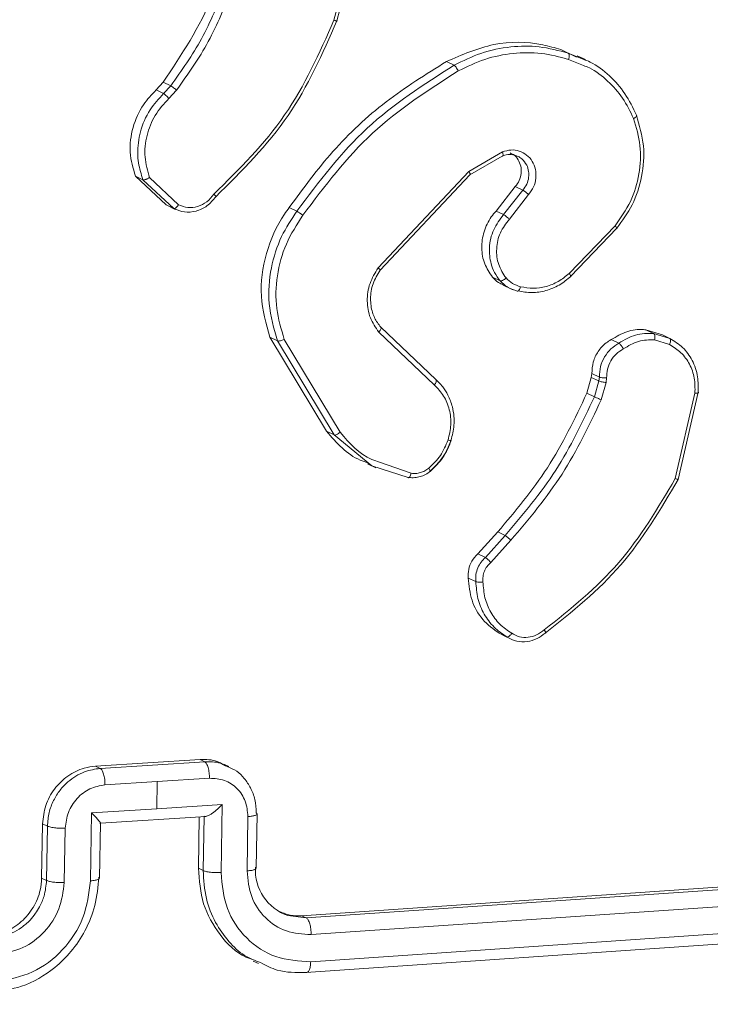
# Model space of a CAD drawing. Units: millimetres. Extents: x -304 to 1122, y 136 to 982.
# Drawn here: x 482 to 484, y 655 to 659 of the extents above; entities that cross this region are included whole.
import ezdxf

# ---------------------------------------------------------------- set-up
doc = ezdxf.new("R2010")
doc.units = ezdxf.units.MM
doc.header["$LTSCALE"] = 130
doc.header["$PDSIZE"] = -1
doc.layers.add('VP-DIM', color=7, linetype='Continuous')
doc.layers.add('VP-EQ', color=7, linetype='Continuous', true_color=0x8a3492)
doc.dimstyles.new('Strefa', dxfattribs={"dimtxt": 14, "dimasz": 20, "dimexe": 20, "dimexo": 50, "dimgap": 20, "dimtad": 0, "dimdec": 0, "dimzin": 0, "dimdsep": 46, "dimtxsty": 'Standard', "dimcen": 0.09, "dimadec": 0, "dimazin": 0, "dimtfac": 1, "dimtdec": 4, "dimtofl": 0, "dimtmove": 0, "dimatfit": 3, "dimfxl": 70, "dimfxlon": 1, "dimtolj": 1, "dimtzin": 0, "dimarcsym": 0})

# ---------------------------------------------------------------- blocks, each defined once
blk = doc.blocks.new('wd1497')
at = {"layer": 'VP-EQ', "color": 0, "linetype": 'Continuous', "lineweight": 18}
for p, q in [((1935.6683, 461.6885), (1935.5749, 461.335)), ((1935.6797, 461.6888), (1935.5857, 461.3332)), ((1936.3912, 461.2296), (1936.4479, 461.2019)), ((1936.3912, 461.2296), (1936.4185, 461.2165)), ((1936.4185, 461.2165), (1936.4738, 461.194)), ((1936.48, 461.1934), (1936.4506, 461.2074)), ((1935.9797, 461.1861), (1936.007, 461.173)), ((1936.4194, 461.1941), (1936.4732, 461.1721)), ((1934.9344, 461.0842), (1934.9597, 461.1117)), ((1934.9597, 461.1117), (1934.987, 461.0987)), ((1934.9617, 461.0712), (1934.987, 461.0987)), ((1934.9344, 461.0842), (1934.9617, 461.0712)), ((1934.9805, 461.0533), (1935.0082, 461.0834)), ((1936.1816, 460.8609), (1936.0599, 460.7905)), ((1936.1804, 460.846), (1936.0637, 460.7786)), ((1936.0599, 460.7905), (1935.7339, 460.4434)), ((1936.0637, 460.7786), (1935.7414, 460.4354)), ((1934.9704, 460.6702), (1934.8598, 460.7738)), ((1934.8598, 460.7738), (1934.8872, 460.7608)), ((1934.9979, 460.6571), (1934.8872, 460.7608)), ((1935.0147, 460.6709), (1934.9105, 460.7682)), ((1936.1582, 460.6479), (1936.2275, 460.736)), ((1936.1854, 460.635), (1936.2547, 460.723)), ((1936.2062, 460.6187), (1936.2757, 460.707)), ((1936.2275, 460.736), (1936.2547, 460.723)), ((1934.9704, 460.6702), (1934.9979, 460.6571)), ((1934.9754, 460.6677), (1935.0037, 460.6541)), ((1935.441, 460.6475), (1935.4137, 460.6605)), ((1936.1582, 460.6479), (1936.1854, 460.635)), ((1936.5866, 460.5946), (1936.4214, 460.4233)), ((1936.5931, 460.5858), (1936.4261, 460.4123)), ((1936.1455, 460.4099), (1936.1729, 460.3969)), ((1936.1908, 460.3803), (1936.1729, 460.3969)), ((1936.1835, 460.3811), (1936.2121, 460.3675)), ((1936.2058, 460.3707), (1936.236, 460.3596)), ((1935.7361, 460.2123), (1935.936, 460.0218)), ((1935.743, 460.23), (1935.9413, 460.041)), ((1936.6981, 460.2205), (1936.757, 460.2021)), ((1936.7253, 460.2075), (1936.6981, 460.2205)), ((1935.5479, 459.8549), (1935.3444, 460.1937)), ((1935.3444, 460.1937), (1935.3718, 460.1806)), ((1935.5753, 459.8418), (1935.3718, 460.1806)), ((1935.5969, 459.8514), (1935.396, 460.1858)), ((1936.5732, 460.1851), (1936.6004, 460.1722)), ((1936.7253, 460.2075), (1936.768, 460.1941)), ((1936.7292, 460.1843), (1936.7828, 460.1674)), ((1936.757, 460.2021), (1936.7843, 460.189)), ((1936.768, 460.1941), (1936.7843, 460.189)), ((1936.7856, 460.188), (1936.7687, 460.196)), ((1936.4855, 459.9922), (1936.5012, 460.049)), ((1936.5012, 460.049), (1936.5032, 460.0633)), ((1936.5012, 460.049), (1936.5284, 460.0361)), ((1936.5032, 460.0633), (1936.5304, 460.0504)), ((1936.5126, 459.9792), (1936.5284, 460.0361)), ((1936.5284, 460.0361), (1936.5304, 460.0504)), ((1936.5565, 460.0469), (1936.5543, 460.0308)), ((1936.5543, 460.0308), (1936.537, 459.9686)), ((1936.4855, 459.9922), (1936.5126, 459.9792)), ((1936.8745, 459.9922), (1936.8036, 459.685)), ((1936.8859, 459.9953), (1936.8134, 459.6816)), ((1935.5479, 459.8549), (1935.5753, 459.8418)), ((1935.7113, 459.7303), (1935.5753, 459.8418)), ((1935.6956, 459.7377), (1935.7254, 459.7234)), ((1935.8421, 459.6881), (1935.7113, 459.7303)), ((1935.853, 459.7039), (1935.7389, 459.7439)), ((1935.9218, 459.7108), (1935.9217, 459.7115)), ((1936.0928, 459.4136), (1936.1644, 459.4925)), ((1936.12, 459.4006), (1936.1915, 459.4796)), ((1936.1644, 459.4925), (1936.1915, 459.4796)), ((1936.1395, 459.3827), (1936.2119, 459.4625)), ((1936.0928, 459.4136), (1936.12, 459.4006)), ((1936.0581, 459.3268), (1936.0854, 459.3139)), ((1936.1829, 459.1216), (1936.1699, 459.1278)), ((1936.1699, 459.1278), (1936.1974, 459.1146)), ((1936.1824, 459.1206), (1936.2103, 459.1074)), ((1934.7167, 458.6494), (1935.0926, 458.6732)), ((1934.7335, 458.6414), (1935.1094, 458.6652)), ((1935.0926, 458.6732), (1935.1094, 458.6652)), ((1935.1965, 458.6482), (1935.1783, 458.657)), ((1934.7167, 458.6494), (1934.7335, 458.6414)), ((1934.7505, 458.582), (1934.9386, 458.5938)), ((1934.9372, 458.496), (1934.9386, 458.5938)), ((1934.9386, 458.5938), (1935.1266, 458.6058)), ((1934.9372, 458.496), (1935.1721, 458.5109)), ((1935.1721, 458.5109), (1935.1683, 458.2663)), ((1934.6982, 458.2366), (1934.702, 458.4812)), ((1934.702, 458.4812), (1934.9372, 458.496)), ((1935.2949, 458.2818), (1935.2979, 458.4773)), ((1934.5225, 458.2466), (1934.5256, 458.4421)), ((1934.5256, 458.4421), (1934.5432, 458.4337)), ((1934.7312, 458.2461), (1934.7343, 458.4452)), ((1934.734, 458.4447), (1935.1151, 458.4687)), ((1935.0895, 458.4671), (1935.0866, 458.2821)), ((1935.1072, 458.4693), (1935.1041, 458.2738)), ((1935.2653, 458.4679), (1935.2622, 458.2723)), ((1934.5402, 458.2382), (1934.5432, 458.4337)), ((1934.604, 458.2308), (1934.6071, 458.4264)), ((1935.4585, 458.1108), (1938.2493, 458.3025)), ((1935.1041, 458.2738), (1935.0866, 458.2821)), ((1935.2919, 458.2857), (1935.2946, 458.2818)), ((1935.4752, 458.1028), (1938.2661, 458.2945)), ((1934.5225, 458.2466), (1934.5402, 458.2382)), ((1935.4927, 458.043), (1938.2854, 458.2347)), ((1935.491, 457.9453), (1938.2837, 458.137)), ((1935.4086, 458.1114), (1935.4752, 458.1028)), ((1935.4585, 458.1108), (1935.4752, 458.1028)), ((1935.4735, 457.9067), (1938.2644, 458.0983)), ((1935.284, 457.9478), (1935.3026, 457.9389))]:
    blk.add_line(p, q, dxfattribs=at)
blk.add_arc((1935.4671, 458.2767), 0.1754, 177.0717, 250.5234, dxfattribs=at)
for points, knots in [([(1934.9597, 461.1117), (1935.0261, 461.2113), (1935.1026, 461.3259), (1935.1494, 461.4545), (1935.1555, 461.4713)], [0, 0, 0, 0, 0.869274, 1, 1, 1, 1]), ([(1934.987, 461.0987), (1935.0264, 461.154), (1935.1061, 461.2658), (1935.1571, 461.3936), (1935.1828, 461.4582)], [0, 0, 0, 0, 0.49461, 1, 1, 1, 1]), ([(1935.0082, 461.0834), (1935.0487, 461.1404), (1935.1297, 461.2543), (1935.1815, 461.3845), (1935.2074, 461.4495)], [0, 0, 0, 0, 0.500074, 1, 1, 1, 1]), ([(1935.5749, 461.335), (1935.5221, 461.2166), (1935.4166, 460.9799), (1935.2339, 460.7992), (1935.1426, 460.7089)], [0, 0, 0, 0, 0.500078, 1, 1, 1, 1]), ([(1935.5857, 461.3332), (1935.5334, 461.2149), (1935.4274, 460.9752), (1935.2429, 460.7921), (1935.1493, 460.6994)], [0, 0, 0, 0, 0.493278, 1, 1, 1, 1]), ([(1935.5857, 461.3332), (1935.5863, 461.3328), (1935.5874, 461.3321), (1935.5866, 461.3322), (1935.5846, 461.3323), (1935.5822, 461.333), (1935.5789, 461.3338), (1935.5763, 461.3346), (1935.5749, 461.335)], [0, 0, 0, 0, 0.201146, 0.434137, 0.562852, 0.700267, 0.846099, 1, 1, 1, 1]), ([(1935.9797, 461.1861), (1936.0358, 461.2106), (1936.1479, 461.2597), (1936.2926, 461.2578), (1936.3698, 461.2357), (1936.3912, 461.2296)], [0, 0, 0, 0, 0.419328, 0.838675, 1, 1, 1, 1]), ([(1936.007, 461.173), (1936.039, 461.1887), (1936.1046, 461.2208), (1936.2093, 461.2418), (1936.3165, 461.2435), (1936.3838, 461.2257), (1936.4185, 461.2165)], [0, 0, 0, 0, 0.243416, 0.500036, 0.742042, 1, 1, 1, 1]), ([(1936.0221, 461.1523), (1936.0538, 461.1677), (1936.1173, 461.1984), (1936.2194, 461.2182), (1936.3221, 461.22), (1936.387, 461.2027), (1936.4194, 461.1941)], [0, 0, 0, 0, 0.24992, 0.499997, 0.750027, 1, 1, 1, 1]), ([(1936.4185, 461.2165), (1936.4193, 461.2159), (1936.4208, 461.2146), (1936.4217, 461.2108), (1936.4218, 461.2066), (1936.4215, 461.2028), (1936.4208, 461.1985), (1936.4199, 461.1956), (1936.4194, 461.1941)], [0, 0, 0, 0, 0.209815, 0.444833, 0.573804, 0.707177, 0.851189, 1, 1, 1, 1]), ([(1935.4137, 460.6605), (1935.4643, 460.7295), (1935.5669, 460.8696), (1935.7587, 461.0489), (1935.9058, 461.1402), (1935.9797, 461.1861)], [0, 0, 0, 0, 0.325692, 0.660851, 1, 1, 1, 1]), ([(1935.441, 460.6475), (1935.5207, 460.7531), (1935.6799, 460.9642), (1935.898, 461.1034), (1936.007, 461.173)], [0, 0, 0, 0, 0.500161, 1, 1, 1, 1]), ([(1936.007, 461.173), (1936.0081, 461.1723), (1936.0101, 461.171), (1936.0144, 461.1659), (1936.0186, 461.1594), (1936.0209, 461.1547), (1936.0221, 461.1523)], [0, 0, 0, 0, 0.250095, 0.498818, 0.748759, 1, 1, 1, 1]), ([(1936.4732, 461.1721), (1936.4803, 461.1694), (1936.5127, 461.1569), (1936.5615, 461.1173), (1936.6173, 461.0568), (1936.6413, 461.0062), (1936.6533, 460.9809)], [0, 0, 0, 0, 0.085968, 0.390683, 0.695442, 1, 1, 1, 1]), ([(1936.4738, 461.194), (1936.4817, 461.191), (1936.516, 461.1779), (1936.5678, 461.1365), (1936.626, 461.0727), (1936.651, 461.0196), (1936.6635, 460.993)], [0, 0, 0, 0, 0.09009, 0.393359, 0.696672, 1, 1, 1, 1]), ([(1935.4629, 460.6329), (1935.5416, 460.7371), (1935.699, 460.9456), (1935.9144, 461.0834), (1936.0221, 461.1523)], [0, 0, 0, 0, 0.500012, 1, 1, 1, 1]), ([(1934.987, 461.0987), (1934.9883, 461.0979), (1934.9908, 461.0965), (1934.9969, 461.0923), (1935.0029, 461.0876), (1935.0064, 461.0848), (1935.0082, 461.0834)], [0, 0, 0, 0, 0.279804, 0.558484, 0.780251, 1, 1, 1, 1]), ([(1934.8598, 460.7738), (1934.8517, 460.802), (1934.8354, 460.8584), (1934.8475, 460.9496), (1934.8817, 461.0281), (1934.9184, 461.0671), (1934.9344, 461.0842)], [0, 0, 0, 0, 0.265079, 0.529772, 0.794701, 1, 1, 1, 1]), ([(1934.8872, 460.7608), (1934.8808, 460.7807), (1934.871, 460.8112), (1934.8669, 460.8696), (1934.8751, 460.9359), (1934.9073, 461.0124), (1934.9443, 461.0524), (1934.9617, 461.0712)], [0, 0, 0, 0, 0.1901186, 0.2907294, 0.5223367, 0.7750016, 1, 1, 1, 1]), ([(1934.9617, 461.0712), (1934.9628, 461.0705), (1934.965, 461.0691), (1934.97, 461.0647), (1934.9755, 461.0591), (1934.9788, 461.0552), (1934.9805, 461.0533)], [0, 0, 0, 0, 0.250712, 0.50004, 0.749652, 1, 1, 1, 1]), ([(1934.9105, 460.7682), (1934.9037, 460.7927), (1934.8899, 460.8416), (1934.8984, 460.9204), (1934.9274, 460.9951), (1934.9628, 461.0339), (1934.9805, 461.0533)], [0, 0, 0, 0, 0.249971, 0.499933, 0.749711, 1, 1, 1, 1]), ([(1936.6635, 460.993), (1936.6743, 460.9566), (1936.6954, 460.8856), (1936.6866, 460.773), (1936.6537, 460.6698), (1936.6129, 460.6133), (1936.5931, 460.5858)], [0, 0, 0, 0, 0.268555, 0.524615, 0.768542, 1, 1, 1, 1]), ([(1936.6635, 460.993), (1936.6641, 460.9924), (1936.6654, 460.9912), (1936.6637, 460.988), (1936.6597, 460.9844), (1936.6555, 460.982), (1936.6533, 460.9809)], [0, 0, 0, 0, 0.249567, 0.500382, 0.749825, 1, 1, 1, 1]), ([(1936.6533, 460.9809), (1936.663, 460.9489), (1936.6823, 460.8849), (1936.6768, 460.7809), (1936.647, 460.6798), (1936.6067, 460.623), (1936.5866, 460.5946)], [0, 0, 0, 0, 0.250003, 0.499862, 0.749785, 1, 1, 1, 1]), ([(1936.1804, 460.846), (1936.1812, 460.8459), (1936.1828, 460.8456), (1936.1838, 460.8487), (1936.1835, 460.8539), (1936.1822, 460.8586), (1936.1816, 460.8609)], [0, 0, 0, 0, 0.2496, 0.499494, 0.749313, 1, 1, 1, 1]), ([(1936.2507, 460.8361), (1936.2466, 460.8391), (1936.2387, 460.8449), (1936.2218, 460.851), (1936.2017, 460.8528), (1936.187, 460.8481), (1936.1804, 460.846)], [0, 0, 0, 0, 0.208468, 0.397303, 0.728504, 1, 1, 1, 1]), ([(1936.2757, 460.707), (1936.2821, 460.7159), (1936.295, 460.7337), (1936.3033, 460.7661), (1936.3016, 460.7985), (1936.2899, 460.828), (1936.2695, 460.8513), (1936.2425, 460.8655), (1936.2117, 460.8699), (1936.1916, 460.8639), (1936.1816, 460.8609)], [0, 0, 0, 0, 0.125142, 0.250104, 0.375055, 0.499882, 0.624829, 0.75005, 0.875006, 1, 1, 1, 1]), ([(1936.2275, 460.736), (1936.2328, 460.7431), (1936.2433, 460.7575), (1936.2499, 460.7837), (1936.2486, 460.8101), (1936.2386, 460.8335), (1936.2248, 460.8503), (1936.2131, 460.8553), (1936.2089, 460.8571)], [0, 0, 0, 0, 0.180253, 0.360016, 0.539893, 0.719647, 0.900065, 1, 1, 1, 1]), ([(1936.2547, 460.723), (1936.2598, 460.7299), (1936.2703, 460.7439), (1936.2766, 460.7682), (1936.2763, 460.7919), (1936.2693, 460.8163), (1936.2574, 460.829), (1936.2507, 460.8361)], [0, 0, 0, 0, 0.197583, 0.402913, 0.568602, 0.757307, 1, 1, 1, 1]), ([(1936.0637, 460.7786), (1936.0643, 460.7784), (1936.0656, 460.7781), (1936.0658, 460.7794), (1936.0652, 460.7815), (1936.0641, 460.7838), (1936.0624, 460.7869), (1936.0607, 460.7893), (1936.0599, 460.7905)], [0, 0, 0, 0, 0.194096, 0.425147, 0.554195, 0.692326, 0.841854, 1, 1, 1, 1]), ([(1934.8872, 460.7608), (1934.8882, 460.7605), (1934.8902, 460.76), (1934.8947, 460.7609), (1934.8991, 460.7622), (1934.9027, 460.7639), (1934.9067, 460.7658), (1934.9092, 460.7674), (1934.9105, 460.7682)], [0, 0, 0, 0, 0.213634, 0.450728, 0.578191, 0.71314, 0.853037, 1, 1, 1, 1]), ([(1935.1426, 460.7089), (1935.1346, 460.699), (1935.1185, 460.6792), (1935.0845, 460.6624), (1935.0478, 460.6579), (1935.0258, 460.6666), (1935.0147, 460.6709)], [0, 0, 0, 0, 0.249951, 0.499971, 0.749666, 1, 1, 1, 1]), ([(1935.1493, 460.6994), (1935.15, 460.6991), (1935.1513, 460.6986), (1935.1508, 460.7), (1935.1493, 460.7018), (1935.1476, 460.7039), (1935.1454, 460.7062), (1935.1435, 460.708), (1935.1426, 460.7089)], [0, 0, 0, 0, 0.22801, 0.470003, 0.596148, 0.727886, 0.861745, 1, 1, 1, 1]), ([(1936.2547, 460.723), (1936.2554, 460.7227), (1936.257, 460.7219), (1936.2603, 460.7195), (1936.2641, 460.7168), (1936.2677, 460.7139), (1936.2717, 460.7105), (1936.2743, 460.7082), (1936.2757, 460.707)], [0, 0, 0, 0, 0.155881, 0.375118, 0.507489, 0.656576, 0.820857, 1, 1, 1, 1]), ([(1935.1493, 460.6994), (1935.1395, 460.6876), (1935.1198, 460.6643), (1935.0789, 460.6458), (1935.036, 460.6416), (1935.0105, 460.6519), (1934.9979, 460.6571)], [0, 0, 0, 0, 0.25491, 0.506532, 0.75494, 1, 1, 1, 1]), ([(1934.9979, 460.6571), (1934.9988, 460.6569), (1935.0006, 460.6566), (1935.0041, 460.6584), (1935.0072, 460.6612), (1935.0098, 460.6638), (1935.0124, 460.6671), (1935.0139, 460.6696), (1935.0147, 460.6709)], [0, 0, 0, 0, 0.215504, 0.45312, 0.581943, 0.715245, 0.853857, 1, 1, 1, 1]), ([(1935.3444, 460.1937), (1935.3306, 460.2422), (1935.3031, 460.3393), (1935.3244, 460.4967), (1935.3719, 460.6025), (1935.408, 460.6526), (1935.4137, 460.6605)], [0, 0, 0, 0, 0.313588, 0.627176, 0.94082, 1, 1, 1, 1]), ([(1935.3718, 460.1806), (1935.3588, 460.2249), (1935.3339, 460.3095), (1935.3445, 460.4405), (1935.38, 460.5549), (1935.4214, 460.6178), (1935.441, 460.6475)], [0, 0, 0, 0, 0.2866156, 0.5489073, 0.7866707, 1, 1, 1, 1]), ([(1935.4629, 460.6329), (1935.4616, 460.6338), (1935.4593, 460.6355), (1935.4556, 460.6382), (1935.4521, 460.6406), (1935.448, 460.6433), (1935.4438, 460.6459), (1935.4419, 460.647), (1935.441, 460.6475)], [0, 0, 0, 0, 0.149846, 0.293909, 0.429363, 0.557868, 0.792363, 1, 1, 1, 1]), ([(1936.1455, 460.4099), (1936.135, 460.4254), (1936.114, 460.4563), (1936.1041, 460.5148), (1936.1123, 460.5739), (1936.1336, 460.6191), (1936.1523, 460.6411), (1936.1582, 460.6479)], [0, 0, 0, 0, 0.224406, 0.448632, 0.672631, 0.897087, 1, 1, 1, 1]), ([(1935.396, 460.1858), (1935.3849, 460.2225), (1935.3627, 460.296), (1935.3669, 460.4152), (1935.3977, 460.532), (1935.4412, 460.5992), (1935.4629, 460.6329)], [0, 0, 0, 0, 0.249928, 0.4999113, 0.7498932, 1, 1, 1, 1]), ([(1936.1729, 460.3969), (1936.1657, 460.4066), (1936.1522, 460.425), (1936.137, 460.4649), (1936.1312, 460.5179), (1936.1455, 460.5823), (1936.1723, 460.6177), (1936.1854, 460.635)], [0, 0, 0, 0, 0.145304, 0.275985, 0.501941, 0.756116, 1, 1, 1, 1]), ([(1936.1942, 460.4071), (1936.1841, 460.4226), (1936.1639, 460.4538), (1936.1574, 460.5124), (1936.1702, 460.5714), (1936.1942, 460.6029), (1936.2062, 460.6187)], [0, 0, 0, 0, 0.250092, 0.499788, 0.749571, 1, 1, 1, 1]), ([(1936.1854, 460.635), (1936.1863, 460.6344), (1936.1882, 460.6333), (1936.1923, 460.6305), (1936.1961, 460.6274), (1936.1994, 460.6248), (1936.2029, 460.6218), (1936.2051, 460.6197), (1936.2062, 460.6187)], [0, 0, 0, 0, 0.206518, 0.44049, 0.569788, 0.705301, 0.848373, 1, 1, 1, 1]), ([(1936.5931, 460.5858), (1936.5938, 460.5855), (1936.5951, 460.5851), (1936.5943, 460.5867), (1936.5915, 460.59), (1936.5882, 460.5931), (1936.5866, 460.5946)], [0, 0, 0, 0, 0.250109, 0.499965, 0.749963, 1, 1, 1, 1]), ([(1935.7339, 460.4434), (1935.7228, 460.425), (1935.7005, 460.3884), (1935.6916, 460.3243), (1935.7019, 460.2618), (1935.7247, 460.2288), (1935.7361, 460.2123)], [0, 0, 0, 0, 0.250212, 0.499968, 0.749917, 1, 1, 1, 1]), ([(1935.7414, 460.4354), (1935.7317, 460.4195), (1935.7122, 460.3876), (1935.7039, 460.3333), (1935.71, 460.2917), (1935.7229, 460.2572), (1935.735, 460.2408), (1935.743, 460.23)], [0, 0, 0, 0, 0.244243, 0.489986, 0.712826, 0.810939, 1, 1, 1, 1]), ([(1935.7414, 460.4354), (1935.7421, 460.4351), (1935.7434, 460.4346), (1935.7423, 460.4361), (1935.7392, 460.4391), (1935.7357, 460.4419), (1935.7339, 460.4434)], [0, 0, 0, 0, 0.249985, 0.499772, 0.749711, 1, 1, 1, 1]), ([(1936.4214, 460.4233), (1936.4088, 460.413), (1936.3834, 460.3924), (1936.3386, 460.3747), (1936.2919, 460.3674), (1936.2618, 460.3727), (1936.2467, 460.3754)], [0, 0, 0, 0, 0.250148, 0.500021, 0.749987, 1, 1, 1, 1]), ([(1936.4261, 460.4123), (1936.4268, 460.4121), (1936.4282, 460.4117), (1936.4279, 460.4139), (1936.4256, 460.4178), (1936.4228, 460.4214), (1936.4214, 460.4233)], [0, 0, 0, 0, 0.24984, 0.49942, 0.748027, 1, 1, 1, 1]), ([(1936.1843, 460.3829), (1936.1785, 460.3851), (1936.1635, 460.3908), (1936.1523, 460.4027), (1936.1455, 460.4099)], [0, 0, 0, 0, 0.391911, 1, 1, 1, 1]), ([(1936.1729, 460.3969), (1936.174, 460.3967), (1936.1763, 460.3962), (1936.1819, 460.3982), (1936.1883, 460.4018), (1936.1922, 460.4053), (1936.1942, 460.4071)], [0, 0, 0, 0, 0.250485, 0.500462, 0.749563, 1, 1, 1, 1]), ([(1936.2467, 460.3754), (1936.2368, 460.3787), (1936.2169, 460.3852), (1936.2018, 460.3998), (1936.1942, 460.4071)], [0, 0, 0, 0, 0.500353, 1, 1, 1, 1]), ([(1936.2374, 460.3602), (1936.2539, 460.3574), (1936.287, 460.3516), (1936.338, 460.3598), (1936.3867, 460.3792), (1936.4143, 460.4017), (1936.428, 460.4129)], [0, 0, 0, 0, 0.250651, 0.500781, 0.750504, 1, 1, 1, 1]), ([(1936.2341, 460.3598), (1936.2226, 460.3636), (1936.2096, 460.3678), (1936.1961, 460.3765), (1936.1929, 460.3788), (1936.1908, 460.3803)], [0, 0, 0, 0, 0.752412, 0.844048, 1, 1, 1, 1]), ([(1936.2341, 460.3598), (1936.2352, 460.3597), (1936.2372, 460.3594), (1936.2408, 460.3626), (1936.2442, 460.3681), (1936.2459, 460.373), (1936.2467, 460.3754)], [0, 0, 0, 0, 0.250629, 0.500301, 0.75069, 1, 1, 1, 1]), ([(1935.743, 460.23), (1935.7437, 460.2294), (1935.7452, 460.228), (1935.7443, 460.2234), (1935.7413, 460.218), (1935.7378, 460.2142), (1935.7361, 460.2123)], [0, 0, 0, 0, 0.2497854, 0.50084, 0.7505249, 1, 1, 1, 1]), ([(1936.5732, 460.1851), (1936.5915, 460.1959), (1936.6279, 460.2176), (1936.6725, 460.2227), (1936.6952, 460.2208), (1936.6981, 460.2205)], [0, 0, 0, 0, 0.466445, 0.93314, 1, 1, 1, 1]), ([(1935.3718, 460.1806), (1935.373, 460.1803), (1935.3753, 460.1797), (1935.3816, 460.1806), (1935.3889, 460.1825), (1935.3937, 460.1847), (1935.396, 460.1858)], [0, 0, 0, 0, 0.2502459, 0.5000177, 0.7495451, 1, 1, 1, 1]), ([(1936.5032, 460.0633), (1936.5041, 460.0772), (1936.5057, 460.1049), (1936.5246, 460.1436), (1936.5488, 460.1704), (1936.5669, 460.1813), (1936.5732, 460.1851)], [0, 0, 0, 0, 0.2819091, 0.5638787, 0.8458531, 1, 1, 1, 1]), ([(1936.6004, 460.1722), (1936.6201, 460.1839), (1936.6595, 460.2075), (1936.7034, 460.2075), (1936.7253, 460.2075)], [0, 0, 0, 0, 0.499957, 1, 1, 1, 1]), ([(1936.7292, 460.1843), (1936.7094, 460.1841), (1936.6698, 460.1838), (1936.6343, 460.1624), (1936.6165, 460.1517)], [0, 0, 0, 0, 0.500181, 1, 1, 1, 1]), ([(1936.7292, 460.1843), (1936.7295, 460.1857), (1936.7299, 460.1886), (1936.7301, 460.1929), (1936.7299, 460.1969), (1936.7293, 460.2013), (1936.7279, 460.2056), (1936.7261, 460.2069), (1936.7253, 460.2075)], [0, 0, 0, 0, 0.139989, 0.278065, 0.410822, 0.536955, 0.777804, 1, 1, 1, 1]), ([(1936.7843, 460.189), (1936.7852, 460.1882), (1936.787, 460.1864), (1936.7871, 460.1805), (1936.7856, 460.1738), (1936.7837, 460.1695), (1936.7828, 460.1674)], [0, 0, 0, 0, 0.279177, 0.557365, 0.777658, 1, 1, 1, 1]), ([(1936.7843, 460.189), (1936.8004, 460.1791), (1936.8324, 460.1593), (1936.867, 460.1106), (1936.8869, 460.0544), (1936.8862, 460.014), (1936.8859, 459.9953)], [0, 0, 0, 0, 0.25012, 0.50003, 0.769763, 1, 1, 1, 1]), ([(1936.5304, 460.0504), (1936.5311, 460.0631), (1936.5324, 460.0883), (1936.5478, 460.1235), (1936.5705, 460.153), (1936.5905, 460.1658), (1936.6004, 460.1722)], [0, 0, 0, 0, 0.259259, 0.512511, 0.759283, 1, 1, 1, 1]), ([(1936.6165, 460.1517), (1936.6077, 460.146), (1936.5899, 460.1348), (1936.5703, 460.1088), (1936.5577, 460.0787), (1936.5569, 460.0575), (1936.5565, 460.0469)], [0, 0, 0, 0, 0.250227, 0.500247, 0.749838, 1, 1, 1, 1]), ([(1936.6004, 460.1722), (1936.6014, 460.1715), (1936.6034, 460.1703), (1936.6069, 460.1663), (1936.6099, 460.1624), (1936.6122, 460.159), (1936.6145, 460.1553), (1936.6159, 460.1529), (1936.6165, 460.1517)], [0, 0, 0, 0, 0.227522, 0.469752, 0.595951, 0.728088, 0.862279, 1, 1, 1, 1]), ([(1936.7828, 460.1674), (1936.7973, 460.1584), (1936.8262, 460.1405), (1936.8567, 460.0976), (1936.8751, 460.0471), (1936.8747, 460.0105), (1936.8745, 459.9922)], [0, 0, 0, 0, 0.249984, 0.499998, 0.749969, 1, 1, 1, 1]), ([(1935.9413, 460.041), (1935.9422, 460.0402), (1935.9438, 460.0385), (1935.9428, 460.0331), (1935.9401, 460.0273), (1935.9374, 460.0236), (1935.936, 460.0218)], [0, 0, 0, 0, 0.280162, 0.559814, 0.778877, 1, 1, 1, 1]), ([(1935.9413, 460.041), (1935.9446, 460.0382), (1935.9536, 460.0301), (1935.9692, 460.0123), (1935.9878, 459.9831), (1936.0049, 459.9373), (1936.0107, 459.8803), (1936.0006, 459.8402), (1935.9961, 459.8222)], [0, 0, 0, 0, 0.056533, 0.158873, 0.307101, 0.500649, 0.775254, 1, 1, 1, 1]), ([(1936.5284, 460.0361), (1936.5298, 460.0355), (1936.5326, 460.0344), (1936.5399, 460.0327), (1936.5475, 460.0314), (1936.552, 460.031), (1936.5543, 460.0308)], [0, 0, 0, 0, 0.279759, 0.559089, 0.779709, 1, 1, 1, 1]), ([(1936.5304, 460.0504), (1936.5315, 460.0499), (1936.5338, 460.049), (1936.539, 460.048), (1936.5439, 460.0474), (1936.5481, 460.0471), (1936.5524, 460.0469), (1936.5551, 460.0469), (1936.5565, 460.0469)], [0, 0, 0, 0, 0.227985, 0.46981, 0.59673, 0.727632, 0.861979, 1, 1, 1, 1]), ([(1935.936, 460.0218), (1935.9481, 460.0092), (1935.9722, 459.984), (1935.9923, 459.9336), (1935.9987, 459.8784), (1935.9899, 459.8419), (1935.9854, 459.8237)], [0, 0, 0, 0, 0.250026, 0.499921, 0.74968, 1, 1, 1, 1]), ([(1936.1644, 459.4925), (1936.2274, 459.5673), (1936.3558, 459.7196), (1936.4418, 459.9003), (1936.4855, 459.9922)], [0, 0, 0, 0, 0.491354, 1, 1, 1, 1]), ([(1936.1915, 459.4796), (1936.2557, 459.5558), (1936.384, 459.7082), (1936.4697, 459.8889), (1936.5126, 459.9792)], [0, 0, 0, 0, 0.499984, 1, 1, 1, 1]), ([(1936.2119, 459.4625), (1936.2768, 459.5397), (1936.4067, 459.6941), (1936.4936, 459.8771), (1936.537, 459.9686)], [0, 0, 0, 0, 0.4999779, 1, 1, 1, 1]), ([(1936.5126, 459.9792), (1936.514, 459.9786), (1936.5167, 459.9773), (1936.5237, 459.9742), (1936.5308, 459.9711), (1936.5349, 459.9694), (1936.537, 459.9686)], [0, 0, 0, 0, 0.27959, 0.559063, 0.779956, 1, 1, 1, 1]), ([(1936.8859, 459.9953), (1936.8864, 459.9948), (1936.8876, 459.9938), (1936.8857, 459.9928), (1936.8813, 459.9922), (1936.8767, 459.9922), (1936.8745, 459.9922)], [0, 0, 0, 0, 0.250287, 0.500076, 0.749525, 1, 1, 1, 1]), ([(1935.6971, 459.7418), (1935.6877, 459.7447), (1935.6274, 459.7635), (1935.5843, 459.8131), (1935.5479, 459.8549)], [0, 0, 0, 0, 0.155563, 1, 1, 1, 1]), ([(1935.5753, 459.8418), (1935.5765, 459.8415), (1935.5788, 459.841), (1935.5844, 459.8429), (1935.5909, 459.8463), (1935.5949, 459.8497), (1935.5969, 459.8514)], [0, 0, 0, 0, 0.249864, 0.49994, 0.748365, 1, 1, 1, 1]), ([(1935.7389, 459.7439), (1935.7296, 459.7468), (1935.6722, 459.7649), (1935.6312, 459.812), (1935.5969, 459.8514)], [0, 0, 0, 0, 0.163103, 1, 1, 1, 1]), ([(1935.9854, 459.8237), (1935.9774, 459.8043), (1935.9613, 459.7655), (1935.9312, 459.7366), (1935.9161, 459.7222)], [0, 0, 0, 0, 0.499636, 1, 1, 1, 1]), ([(1935.9961, 459.8222), (1935.9873, 459.8008), (1935.9697, 459.7581), (1935.9366, 459.7266), (1935.9201, 459.7108)], [0, 0, 0, 0, 0.499811, 1, 1, 1, 1]), ([(1935.9219, 459.7113), (1935.9382, 459.7269), (1935.9708, 459.758), (1935.9882, 459.8), (1935.9969, 459.821)], [0, 0, 0, 0, 0.499931, 1, 1, 1, 1]), ([(1935.9961, 459.8222), (1935.9967, 459.8218), (1935.9979, 459.821), (1935.9961, 459.821), (1935.9919, 459.8218), (1935.9876, 459.8231), (1935.9854, 459.8237)], [0, 0, 0, 0, 0.249968, 0.499884, 0.749522, 1, 1, 1, 1]), ([(1935.9161, 459.7222), (1935.9114, 459.7188), (1935.902, 459.712), (1935.886, 459.7058), (1935.8694, 459.7024), (1935.8584, 459.7034), (1935.853, 459.7039)], [0, 0, 0, 0, 0.249767, 0.499874, 0.75, 1, 1, 1, 1]), ([(1935.9217, 459.7115), (1935.9217, 459.7121), (1935.9216, 459.7132), (1935.9195, 459.7173), (1935.9172, 459.7206), (1935.9161, 459.7222)], [0, 0, 0, 0, 0.315802, 0.659828, 1, 1, 1, 1]), ([(1935.8421, 459.6881), (1935.8431, 459.688), (1935.845, 459.6878), (1935.8482, 459.6909), (1935.8511, 459.6966), (1935.8523, 459.7015), (1935.853, 459.7039)], [0, 0, 0, 0, 0.249765, 0.498568, 0.74973, 1, 1, 1, 1]), ([(1935.8455, 459.6886), (1935.8522, 459.6881), (1935.8655, 459.6872), (1935.8857, 459.6912), (1935.905, 459.6989), (1935.9163, 459.7072), (1935.9219, 459.7113)], [0, 0, 0, 0, 0.250975, 0.501138, 0.751028, 1, 1, 1, 1]), ([(1936.8036, 459.685), (1936.7411, 459.579), (1936.6161, 459.3669), (1936.4266, 459.2155), (1936.3318, 459.1398)], [0, 0, 0, 0, 0.5000044, 1, 1, 1, 1]), ([(1936.8134, 459.6816), (1936.7502, 459.5739), (1936.6238, 459.3585), (1936.4315, 459.2049), (1936.3354, 459.1282)], [0, 0, 0, 0, 0.500003, 1, 1, 1, 1]), ([(1936.8134, 459.6816), (1936.8139, 459.6813), (1936.815, 459.6806), (1936.8143, 459.6808), (1936.8125, 459.6814), (1936.8103, 459.6822), (1936.8074, 459.6835), (1936.8049, 459.6845), (1936.8036, 459.685)], [0, 0, 0, 0, 0.201518, 0.434958, 0.563926, 0.701097, 0.846622, 1, 1, 1, 1]), ([(1936.1915, 459.4796), (1936.192, 459.4793), (1936.193, 459.4787), (1936.1952, 459.4773), (1936.1976, 459.4754), (1936.2004, 459.4732), (1936.2033, 459.4707), (1936.2063, 459.468), (1936.2092, 459.4652), (1936.211, 459.4634), (1936.2119, 459.4625)], [0, 0, 0, 0, 0.1250604, 0.2498059, 0.3755037, 0.4998944, 0.6244047, 0.7495006, 0.87532, 1, 1, 1, 1]), ([(1936.0581, 459.3268), (1936.058, 459.3372), (1936.0578, 459.358), (1936.0699, 459.3894), (1936.085, 459.4053), (1936.0928, 459.4136)], [0, 0, 0, 0, 0.325283, 0.650005, 1, 1, 1, 1]), ([(1936.0854, 459.3139), (1936.0851, 459.3223), (1936.0846, 459.3391), (1936.0919, 459.3634), (1936.1037, 459.3846), (1936.1147, 459.3954), (1936.12, 459.4006)], [0, 0, 0, 0, 0.262978, 0.525179, 0.770719, 1, 1, 1, 1]), ([(1936.12, 459.4006), (1936.1209, 459.4001), (1936.1228, 459.3989), (1936.1267, 459.3956), (1936.1303, 459.3922), (1936.1334, 459.3893), (1936.1365, 459.386), (1936.1385, 459.3838), (1936.1395, 459.3827)], [0, 0, 0, 0, 0.21352, 0.450795, 0.578522, 0.712805, 0.853632, 1, 1, 1, 1]), ([(1936.1113, 459.3125), (1936.111, 459.319), (1936.1104, 459.332), (1936.1159, 459.3512), (1936.1253, 459.369), (1936.1347, 459.3781), (1936.1395, 459.3827)], [0, 0, 0, 0, 0.25089, 0.500158, 0.750348, 1, 1, 1, 1]), ([(1936.1699, 459.1278), (1936.1488, 459.143), (1936.1067, 459.1735), (1936.0666, 459.245), (1936.0609, 459.2996), (1936.0581, 459.3268)], [0, 0, 0, 0, 0.334446, 0.668607, 1, 1, 1, 1]), ([(1936.0854, 459.3139), (1936.0866, 459.3134), (1936.0889, 459.3124), (1936.0954, 459.3118), (1936.102, 459.3117), (1936.1074, 459.3121), (1936.11, 459.3124), (1936.1113, 459.3125)], [0, 0, 0, 0, 0.242204, 0.488951, 0.741188, 0.869985, 1, 1, 1, 1]), ([(1936.1974, 459.1146), (1936.1813, 459.1256), (1936.1491, 459.1474), (1936.1139, 459.1958), (1936.0902, 459.2519), (1936.087, 459.2932), (1936.0854, 459.3139)], [0, 0, 0, 0, 0.250003, 0.500075, 0.750045, 1, 1, 1, 1]), ([(1936.2147, 459.1279), (1936.1998, 459.138), (1936.1699, 459.1582), (1936.1374, 459.203), (1936.1156, 459.2551), (1936.1127, 459.2934), (1936.1113, 459.3125)], [0, 0, 0, 0, 0.249977, 0.500218, 0.749942, 1, 1, 1, 1]), ([(1936.3354, 459.1283), (1936.3258, 459.1211), (1936.3061, 459.1062), (1936.2702, 459.0964), (1936.2317, 459.0969), (1936.209, 459.1086), (1936.1974, 459.1146)], [0, 0, 0, 0, 0.230505, 0.473789, 0.730281, 1, 1, 1, 1]), ([(1936.1974, 459.1146), (1936.1984, 459.1144), (1936.2004, 459.114), (1936.204, 459.1158), (1936.2072, 459.1185), (1936.2098, 459.1211), (1936.2124, 459.1242), (1936.2139, 459.1267), (1936.2147, 459.1279)], [0, 0, 0, 0, 0.222441, 0.462812, 0.590274, 0.721927, 0.858276, 1, 1, 1, 1]), ([(1936.3318, 459.1398), (1936.3229, 459.1332), (1936.3052, 459.1199), (1936.2737, 459.1119), (1936.242, 459.1134), (1936.2238, 459.1231), (1936.2147, 459.1279)], [0, 0, 0, 0, 0.2500787, 0.4999763, 0.7498809, 1, 1, 1, 1]), ([(1936.3354, 459.1282), (1936.336, 459.128), (1936.3374, 459.1277), (1936.3374, 459.1292), (1936.3366, 459.1316), (1936.3355, 459.134), (1936.3339, 459.1366), (1936.3325, 459.1387), (1936.3318, 459.1398)], [0, 0, 0, 0, 0.228233, 0.470036, 0.597821, 0.728432, 0.861265, 1, 1, 1, 1]), ([(1935.0926, 458.6732), (1935.1141, 458.6733), (1935.1445, 458.6735), (1935.1697, 458.6588), (1935.177, 458.6545)], [0, 0, 0, 0, 0.708408, 1, 1, 1, 1]), ([(1935.1094, 458.6652), (1935.1287, 458.6655), (1935.1577, 458.666), (1935.1821, 458.6522), (1935.1902, 458.6476)], [0, 0, 0, 0, 0.66617, 1, 1, 1, 1]), ([(1935.1094, 458.6652), (1935.1105, 458.6644), (1935.1128, 458.6629), (1935.1162, 458.6583), (1935.1192, 458.6521), (1935.1219, 458.6444), (1935.124, 458.6355), (1935.1256, 458.6258), (1935.1265, 458.6157), (1935.1266, 458.6091), (1935.1266, 458.6058)], [0, 0, 0, 0, 0.125005, 0.249792, 0.374842, 0.499552, 0.625025, 0.749287, 0.874637, 1, 1, 1, 1]), ([(1934.5256, 458.4421), (1934.528, 458.4642), (1934.5329, 458.5085), (1934.5663, 458.5692), (1934.6147, 458.6164), (1934.668, 458.643), (1934.7029, 458.6476), (1934.7167, 458.6494)], [0, 0, 0, 0, 0.2149089, 0.4299419, 0.6448371, 0.8594454, 1, 1, 1, 1]), ([(1934.5432, 458.4337), (1934.5445, 458.45), (1934.547, 458.4816), (1934.5639, 458.5257), (1934.5872, 458.5631), (1934.6232, 458.6008), (1934.6727, 458.6321), (1934.7145, 458.6385), (1934.7335, 458.6414)], [0, 0, 0, 0, 0.158324, 0.307349, 0.446975, 0.576854, 0.807342, 1, 1, 1, 1]), ([(1934.7335, 458.6414), (1934.7346, 458.6407), (1934.7369, 458.6392), (1934.7402, 458.6344), (1934.7432, 458.6282), (1934.7458, 458.6205), (1934.748, 458.6117), (1934.7495, 458.602), (1934.7504, 458.5919), (1934.7504, 458.5853), (1934.7505, 458.582)], [0, 0, 0, 0, 0.125085, 0.250526, 0.375588, 0.500351, 0.624865, 0.750314, 0.875738, 1, 1, 1, 1]), ([(1935.1902, 458.6476), (1935.2022, 458.6428), (1935.2259, 458.6332), (1935.2535, 458.6048), (1935.2763, 458.5709), (1935.2922, 458.5287), (1935.294, 458.4974), (1935.295, 458.4812)], [0, 0, 0, 0, 0.188372, 0.371204, 0.56743, 0.776982, 1, 1, 1, 1]), ([(1934.6071, 458.4264), (1934.6096, 458.4457), (1934.6147, 458.4843), (1934.6476, 458.535), (1934.6949, 458.5718), (1934.7319, 458.5786), (1934.7505, 458.582)], [0, 0, 0, 0, 0.250021, 0.499993, 0.749541, 1, 1, 1, 1]), ([(1935.1266, 458.6058), (1935.145, 458.6047), (1935.1819, 458.6026), (1935.228, 458.5716), (1935.2594, 458.525), (1935.2633, 458.487), (1935.2653, 458.4679)], [0, 0, 0, 0, 0.25038, 0.500095, 0.750144, 1, 1, 1, 1]), ([(1935.108, 458.4689), (1935.1095, 458.4686), (1935.1126, 458.4678), (1935.1195, 458.4699), (1935.1281, 458.4738), (1935.1404, 458.4816), (1935.1557, 458.4941), (1935.1667, 458.5053), (1935.1721, 458.5109)], [0, 0, 0, 0, 0.107544, 0.224454, 0.353621, 0.497548, 0.748823, 1, 1, 1, 1]), ([(1934.702, 458.4812), (1934.7069, 458.4762), (1934.7168, 458.4663), (1934.7267, 458.4555), (1934.7322, 458.4487), (1934.7343, 458.4455), (1934.7345, 458.4439), (1934.7328, 458.4448), (1934.732, 458.4452)], [0, 0, 0, 0, 0.25139, 0.502593, 0.646592, 0.775685, 0.892508, 1, 1, 1, 1]), ([(1935.295, 458.4812), (1935.2966, 458.4796), (1935.2997, 458.4765), (1935.2929, 458.4724), (1935.2808, 458.4693), (1935.2705, 458.4684), (1935.2653, 458.4679)], [0, 0, 0, 0, 0.2799062, 0.5590032, 0.7794763, 1, 1, 1, 1]), ([(1934.5432, 458.4337), (1934.5466, 458.4323), (1934.5534, 458.4294), (1934.5715, 458.4267), (1934.5902, 458.4257), (1934.6015, 458.4261), (1934.6071, 458.4264)], [0, 0, 0, 0, 0.27985, 0.559119, 0.779431, 1, 1, 1, 1]), ([(1935.0866, 458.2821), (1935.09, 458.2382), (1935.0967, 458.1504), (1935.1607, 458.0402), (1935.2274, 457.9708), (1935.2761, 457.9548), (1935.2855, 457.9517)], [0, 0, 0, 0, 0.308528, 0.617162, 0.925868, 1, 1, 1, 1]), ([(1935.1683, 458.2663), (1935.1619, 458.2661), (1935.1491, 458.2656), (1935.1295, 458.2671), (1935.113, 458.2697), (1935.1071, 458.2724), (1935.1041, 458.2738)], [0, 0, 0, 0, 0.2500399, 0.5000188, 0.7496983, 1, 1, 1, 1]), ([(1935.1041, 458.2738), (1935.1061, 458.2396), (1935.1101, 458.1738), (1935.1448, 458.0866), (1935.1933, 458.0186), (1935.2473, 457.9659), (1935.2909, 457.9495), (1935.3109, 457.942)], [0, 0, 0, 0, 0.236698, 0.45628, 0.658734, 0.844157, 1, 1, 1, 1]), ([(1935.1683, 458.2663), (1935.1726, 458.2218), (1935.1811, 458.1329), (1935.255, 458.0246), (1935.3625, 457.9533), (1935.4481, 457.948), (1935.491, 457.9453)], [0, 0, 0, 0, 0.250451, 0.500094, 0.750099, 1, 1, 1, 1]), ([(1935.2946, 458.2818), (1935.2947, 458.2817), (1935.2958, 458.2801), (1935.2909, 458.2774), (1935.2799, 458.2739), (1935.2681, 458.2729), (1935.2622, 458.2723)], [0, 0, 0, 0, 0.021398, 0.347468, 0.673524, 1, 1, 1, 1]), ([(1935.2622, 458.2723), (1935.2653, 458.2405), (1935.2714, 458.177), (1935.3241, 458.0996), (1935.4009, 458.0487), (1935.4621, 458.0449), (1935.4927, 458.043)], [0, 0, 0, 0, 0.250369, 0.500182, 0.750127, 1, 1, 1, 1]), ([(1934.3309, 458.0396), (1934.3521, 458.043), (1934.3945, 458.05), (1934.4515, 458.087), (1934.4949, 458.1392), (1934.5185, 458.1956), (1934.5214, 458.2321), (1934.5225, 458.2466)], [0, 0, 0, 0, 0.214499, 0.428814, 0.643508, 0.858341, 1, 1, 1, 1]), ([(1934.3459, 457.8354), (1934.3809, 457.8405), (1934.4603, 457.8522), (1934.5576, 457.9092), (1934.6319, 457.9823), (1934.6822, 458.0576), (1934.7195, 458.149), (1934.7252, 458.2155), (1934.7282, 458.25)], [0, 0, 0, 0, 0.176964, 0.402133, 0.533387, 0.676783, 0.832372, 1, 1, 1, 1]), ([(1934.3476, 458.0315), (1934.3708, 458.0355), (1934.4066, 458.0415), (1934.4506, 458.0677), (1934.4791, 458.0921), (1934.5002, 458.118), (1934.518, 458.1467), (1934.535, 458.1862), (1934.5383, 458.2192), (1934.5402, 458.2382)], [0, 0, 0, 0, 0.233645, 0.360034, 0.49238, 0.592742, 0.678976, 0.814792, 1, 1, 1, 1]), ([(1934.3626, 457.874), (1934.4058, 457.8821), (1934.4923, 457.8983), (1934.603, 457.9833), (1934.6809, 458.1012), (1934.6924, 458.1914), (1934.6982, 458.2366)], [0, 0, 0, 0, 0.2499, 0.499864, 0.749607, 1, 1, 1, 1]), ([(1934.3643, 457.9717), (1934.3952, 457.9775), (1934.457, 457.9891), (1934.536, 458.0498), (1934.5917, 458.134), (1934.5999, 458.1985), (1934.604, 458.2308)], [0, 0, 0, 0, 0.249866, 0.499786, 0.749352, 1, 1, 1, 1]), ([(1934.5402, 458.2382), (1934.5431, 458.2369), (1934.549, 458.2343), (1934.5654, 458.2315), (1934.5848, 458.23), (1934.5976, 458.2305), (1934.604, 458.2308)], [0, 0, 0, 0, 0.250013, 0.499899, 0.749788, 1, 1, 1, 1]), ([(1934.6982, 458.2366), (1934.7041, 458.2372), (1934.7159, 458.2383), (1934.7276, 458.2416), (1934.7327, 458.2457), (1934.7297, 458.2486), (1934.7282, 458.25)], [0, 0, 0, 0, 0.250278, 0.499879, 0.749672, 1, 1, 1, 1]), ([(1935.3737, 458.1289), (1935.3881, 458.1224), (1935.4147, 458.1102), (1935.4447, 458.1106), (1935.4585, 458.1108)], [0, 0, 0, 0, 0.537488, 1, 1, 1, 1]), ([(1935.4752, 458.1028), (1935.4764, 458.102), (1935.4788, 458.1005), (1935.4821, 458.0958), (1935.4853, 458.0896), (1935.488, 458.0818), (1935.4901, 458.0729), (1935.4917, 458.0631), (1935.4926, 458.053), (1935.4927, 458.0463), (1935.4927, 458.043)], [0, 0, 0, 0, 0.124978, 0.250158, 0.374774, 0.499883, 0.624614, 0.749285, 0.875139, 1, 1, 1, 1]), ([(1935.3109, 457.942), (1935.3304, 457.9316), (1935.3802, 457.9051), (1935.4383, 457.9061), (1935.4735, 457.9067)], [0, 0, 0, 0, 0.3934302, 1, 1, 1, 1]), ([(1935.491, 457.9453), (1935.4906, 457.9393), (1935.4898, 457.9272), (1935.4858, 457.9137), (1935.4801, 457.9057), (1935.4757, 457.9064), (1935.4735, 457.9067)], [0, 0, 0, 0, 0.250559, 0.500178, 0.750066, 1, 1, 1, 1])]:
    blk.add_open_spline(points, degree=3, knots=knots, dxfattribs=at)
blk = doc.blocks.new('wd1497 2d')
at = {"layer": 'VP-EQ', "color": 0}
blk.add_blockref('wd1497', (0, 0), dxfattribs=at)
blk = doc.blocks.new('*D17')
at = {"layer": 'Defpoints', "color": 0}
for p in [(585.2625, 876.7282), (585.2625, 419.9235), (391.0112, 419.8938)]:
    blk.add_point(p, dxfattribs=at)
at = {"layer": 'VP-DIM', "color": 0, "lineweight": -2}
for p, q in [((391.0112, 806.7282), (391.0112, 896.7282)), ((585.2625, 806.7282), (585.2625, 896.7282)), ((411.0112, 876.7282), (451.8035, 876.7282)), ((565.2625, 876.7282), (524.4702, 876.7282))]:
    blk.add_line(p, q, dxfattribs=at)
at = {"layer": 'VP-DIM', "color": 0}
for points in [[(411.0112, 880.0615), (411.0112, 873.3948), (391.0112, 876.7282)], [(565.2625, 873.3948), (565.2625, 880.0615), (585.2625, 876.7282)]]:
    blk.add_solid(points, dxfattribs=at)
at = {"layer": 'VP-DIM', "color": 0, "insert": (488.1369, 876.7282), "char_height": 14, "attachment_point": 5}
blk.add_mtext('\\A1;195', dxfattribs=at)

msp = doc.modelspace()

# ---------------------------------------------------------------- block references
at = {"layer": 'VP-EQ', "color": 0}
msp.add_blockref('wd1497 2d', (-1452.8905, 197.4036), dxfattribs=at)

# ---------------------------------------------------------------- dimensions: what is measured, and where the dimension line sits
at = {"layer": 'VP-DIM', "color": 0}
dim = msp.add_linear_dim(base=(585.2625, 876.7282), p1=(391.0112, 419.8938), p2=(585.2625, 419.9235, 0), text='195', dimstyle='Strefa', dxfattribs=at)
dim.commit()
dim.dimension.update_dxf_attribs({"geometry": '*D17', "text_midpoint": (488.1369, 876.7282)})

doc.saveas('drawing.dxf')
